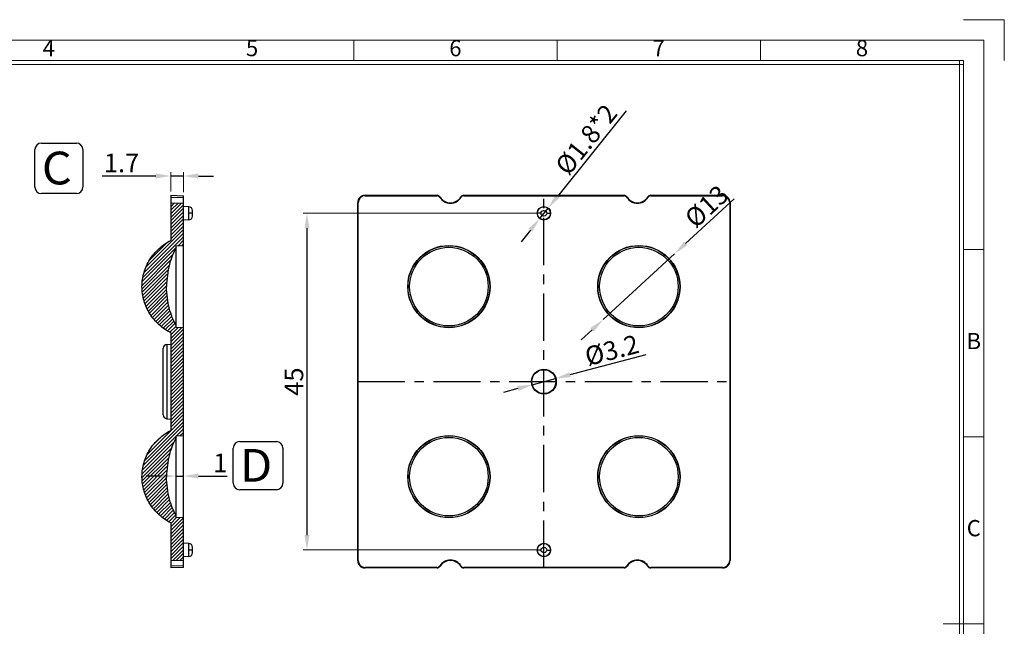
# Model space of a CAD drawing. Units: millimetres. Extents: x 1380 to 1608, y -1730 to -1567.
# Drawn here: x 1477 to 1608, y -1650 to -1569 of the extents above; entities that cross this region are included whole.
import ezdxf
from ezdxf.enums import TextEntityAlignment as Align

# ---------------------------------------------------------------- set-up
doc = ezdxf.new("R2010")
doc.units = ezdxf.units.MM
doc.header["$LTSCALE"] = 0.25
doc.linetypes.add('CENTER', pattern=[50.8, 31.75, -6.35, 6.35, -6.35])
doc.layers.add('06___PRT_ALL_SURFS', color=7, linetype='Continuous')
doc.layers.add('dim', color=82, linetype='Continuous', lineweight=9)
doc.styles.add('ISO Proportional', font='isocp', dxfattribs={"bigfont": 'hztxt.shx'})
doc.styles.add('ROMANS', font='romantic.ttf', dxfattribs={"height": 0.6})
doc.styles.get("Standard").update_dxf_attribs({"font": 'txt', "bigfont": 'hztxt.shx'})
doc.dimstyles.new('常用', dxfattribs={"dimtxt": 1.5, "dimasz": 1, "dimexe": 0.3, "dimexo": 0.3, "dimgap": 0.5, "dimtad": 1, "dimzin": 9, "dimdsep": 46, "dimtxsty": 'Standard', "dimcen": 0, "dimclrd": 4, "dimclre": 4, "dimclrt": 4, "dimadec": 0, "dimazin": 0, "dimtfac": 1, "dimtmove": 0, "dimatfit": 3, "dimfxl": 1, "dimtolj": 1, "dimlwe": 13, "dimarcsym": 0})

# ---------------------------------------------------------------- blocks, each defined once
blk = doc.blocks.new('1')
for p, q in [((4137.31, -251.16), (4120.45, -251.16)), ((4137.31, -268.02), (4137.31, -251.16)), ((3867.52, -268.02), (3867.52, -259.59)), ((3951.83, -268.02), (3951.83, -259.59)), ((4036.14, -268.02), (4036.14, -259.59)), ((4120.45, -268.02), (3445.98, -268.02)), ((4118.76, -735.09), (4118.76, -268.02)), ((4120.45, -735.09), (4120.45, -268.02)), ((4120.45, -269.7), (3445.98, -269.7)), ((4128.88, -346.42), (4120.45, -346.42)), ((4128.88, -423.99), (4120.45, -423.99)), ((4112.02, -501.55), (4128.88, -501.55))]:
    blk.add_line(p, q)
blk.add_lwpolyline([(3437.55, -743.52), (4128.88, -743.52), (4128.88, -259.59), (3437.55, -259.59)], close=True)
at = {"style": 'ISO Proportional'}
for s, p in [('4', (3741.06, -263.8)), ('5', (3825.37, -263.8)), ('6', (3909.68, -263.8)), ('7', (3993.99, -263.8)), ('8', (4078.3, -263.8)), ('B', (4124.66, -385.21)), ('C', (4124.66, -462.77))]:
    blk.add_text(s, height=6.74, dxfattribs=at).set_placement(p, align=Align.MIDDLE)
blk = doc.blocks.new('*D16')
at = {"layer": 'Defpoints', "color": 0}
for p in [(1496.79, -1589.49), (1496.79, -1592.07), (1498.49, -1592.13)]:
    blk.add_point(p, dxfattribs=at)
at = {"layer": 'dim', "color": 4, "lineweight": 13}
for p, q in [((1496.79, -1591.57), (1496.79, -1588.99)), ((1498.49, -1591.63), (1498.49, -1588.99))]:
    blk.add_line(p, q, dxfattribs=at)
at = {"layer": 'dim', "color": 4, "lineweight": -2}
for p, q in [((1494.79, -1589.49), (1487.62, -1589.49)), ((1498.49, -1589.49), (1496.79, -1589.49)), ((1500.49, -1589.49), (1502.49, -1589.49))]:
    blk.add_line(p, q, dxfattribs=at)
at = {"layer": 'dim', "color": 4}
for points in [[(1494.79, -1589.82), (1494.79, -1589.15), (1496.79, -1589.49)], [(1500.49, -1589.15), (1500.49, -1589.82), (1498.49, -1589.49)]]:
    blk.add_solid(points, dxfattribs=at)
at = {"layer": 'dim', "color": 4, "insert": (1490.21, -1587.74), "char_height": 2.5, "attachment_point": 5}
blk.add_mtext('\\A1;1.7', dxfattribs=at)
blk = doc.blocks.new('*D17')
at = {"layer": 'Defpoints', "color": 0}
for p in [(1497.49, -1629.67), (1498.49, -1629.59), (1498.49, -1629.67)]:
    blk.add_point(p, dxfattribs=at)
at = {"layer": 'dim', "color": 4, "lineweight": -2}
for p, q in [((1495.49, -1629.59), (1493.49, -1629.59)), ((1497.49, -1629.59), (1498.49, -1629.59)), ((1500.49, -1629.59), (1504.32, -1629.59))]:
    blk.add_line(p, q, dxfattribs=at)
at = {"layer": 'dim', "color": 4, "lineweight": 13}
for p, q in [((1497.49, -1629.17), (1497.49, -1629.09)), ((1498.49, -1629.17), (1498.49, -1629.09))]:
    blk.add_line(p, q, dxfattribs=at)
at = {"layer": 'dim', "color": 4}
for points in [[(1495.49, -1629.93), (1495.49, -1629.26), (1497.49, -1629.59)], [(1500.49, -1629.26), (1500.49, -1629.93), (1498.49, -1629.59)]]:
    blk.add_solid(points, dxfattribs=at)
at = {"layer": 'dim', "color": 4, "insert": (1503.41, -1627.84), "char_height": 2.5, "attachment_point": 5}
blk.add_mtext('\\A1;1', dxfattribs=at)
blk = doc.blocks.new('*D20')
at = {"layer": 'Defpoints', "color": 0}
for p in [(1546.68, -1594.47), (1515, -1639.47), (1546.68, -1639.47)]:
    blk.add_point(p, dxfattribs=at)
at = {"layer": 'dim', "color": 4, "lineweight": 13}
for p, q in [((1546.18, -1594.47), (1514.5, -1594.47)), ((1546.18, -1639.47), (1514.5, -1639.47))]:
    blk.add_line(p, q, dxfattribs=at)
at = {"layer": 'dim', "color": 4, "lineweight": -2}
blk.add_line((1515, -1596.47), (1515, -1637.47), dxfattribs=at)
at = {"layer": 'dim', "color": 4}
for points in [[(1515.33, -1596.47), (1514.67, -1596.47), (1515, -1594.47)], [(1514.67, -1637.47), (1515.33, -1637.47), (1515, -1639.47)]]:
    blk.add_solid(points, dxfattribs=at)
at = {"layer": 'dim', "color": 4, "insert": (1513.25, -1616.97), "char_height": 2.5, "attachment_point": 5, "rotation": 90}
blk.add_mtext('\\A1;45', dxfattribs=at)
blk = doc.blocks.new('*D21')
at = {"layer": 'Defpoints', "color": 0}
for p in [(1548.23, -1616.56), (1545.13, -1617.38)]:
    blk.add_point(p, dxfattribs=at)
at = {"layer": 'dim', "color": 4, "lineweight": -2}
for p, q in [((1560.32, -1613.39), (1550.16, -1616.06)), ((1545.13, -1617.38), (1548.23, -1616.56)), ((1543.2, -1617.89), (1541.26, -1618.4))]:
    blk.add_line(p, q, dxfattribs=at)
at = {"layer": 'dim', "color": 4}
for points in [[(1550.08, -1615.73), (1550.25, -1616.38), (1548.23, -1616.56)], [(1543.28, -1618.21), (1543.11, -1617.56), (1545.13, -1617.38)]]:
    blk.add_solid(points, dxfattribs=at)
at = {"layer": 'dim', "color": 4, "insert": (1555.76, -1612.77), "char_height": 2.5, "attachment_point": 5, "rotation": 14.7354}
blk.add_mtext('\\A1;%%c3.2', dxfattribs=at)
blk = doc.blocks.new('*D22')
at = {"layer": 'Defpoints', "color": 0}
for p in [(1547.24, -1593.77), (1546.12, -1595.17)]:
    blk.add_point(p, dxfattribs=at)
at = {"layer": 'dim', "color": 4, "lineweight": -2}
for p, q in [((1557.66, -1580.76), (1548.49, -1592.21)), ((1546.12, -1595.17), (1547.24, -1593.77)), ((1544.87, -1596.74), (1543.62, -1598.3))]:
    blk.add_line(p, q, dxfattribs=at)
at = {"layer": 'dim', "color": 4}
for points in [[(1548.23, -1592), (1548.75, -1592.42), (1547.24, -1593.77)], [(1545.13, -1596.94), (1544.61, -1596.53), (1546.12, -1595.17)]]:
    blk.add_solid(points, dxfattribs=at)
at = {"layer": 'dim', "color": 4, "insert": (1552.34, -1584.61), "char_height": 2.5, "attachment_point": 5, "rotation": 51.3145}
blk.add_mtext('\\A1;%%c1.8*2', dxfattribs=at)
blk = doc.blocks.new('*D23')
at = {"layer": 'Defpoints', "color": 0}
for p in [(1564.16, -1599.87), (1554.6, -1608.68)]:
    blk.add_point(p, dxfattribs=at)
at = {"layer": 'dim', "color": 4, "lineweight": -2}
for p, q in [((1572.13, -1592.53), (1565.63, -1598.51)), ((1554.6, -1608.68), (1564.16, -1599.87)), ((1553.13, -1610.03), (1551.66, -1611.39))]:
    blk.add_line(p, q, dxfattribs=at)
at = {"layer": 'dim', "color": 4}
for points in [[(1565.41, -1598.27), (1565.86, -1598.76), (1564.16, -1599.87)], [(1553.36, -1610.28), (1552.9, -1609.79), (1554.6, -1608.68)]]:
    blk.add_solid(points, dxfattribs=at)
at = {"layer": 'dim', "color": 4, "insert": (1568.43, -1593.55), "char_height": 2.5, "attachment_point": 5, "rotation": 42.6587}
blk.add_mtext('\\A1;%%c13', dxfattribs=at)

msp = doc.modelspace()

# ---------------------------------------------------------------- hatches: boundary and pattern name
at = {"linetype": 'Continuous'}
h = msp.add_hatch(dxfattribs=at)
h.set_pattern_fill('A', color=2, scale=0.336152, angle=45, style=0, pattern_type=0)
h.set_pattern_definition([(45, (1300.47282, -2279.56875), (-0.23769536, 0.23769536), [])])
edge = h.paths.add_edge_path()
edge.add_line((1498.489, -1593.131), (1498.489, -1598.775))
edge.add_line((1497.489, -1598.81), (1498.489, -1598.775))
edge.add_line((1497.489, -1599.025), (1497.489, -1598.81))
edge.add_spline(control_points=[(1496.205, -1604.271), (1496.205, -1602.436), (1496.641, -1600.653), (1497.489, -1599.025)], knot_values=[0, 0, 0, 0, 1, 1, 1, 1], weights=[1, 0.9808667, 0.9808667, 1], degree=3, periodic=0)
edge.add_spline(control_points=[(1497.489, -1609.518), (1496.641, -1607.89), (1496.205, -1606.107), (1496.205, -1604.271)], knot_values=[0, 0, 0, 0, 1, 1, 1, 1], weights=[1, 0.9808668, 0.9808668, 1], degree=3, periodic=0)
edge.add_line((1497.489, -1609.733), (1497.489, -1609.518))
edge.add_line((1498.489, -1609.768), (1497.489, -1609.733))
edge.add_line((1498.489, -1609.768), (1498.489, -1624.175))
edge.add_line((1497.489, -1624.21), (1498.489, -1624.175))
edge.add_line((1497.489, -1624.425), (1497.489, -1624.21))
edge.add_spline(control_points=[(1496.205, -1629.671), (1496.205, -1627.836), (1496.641, -1626.053), (1497.489, -1624.425)], knot_values=[0, 0, 0, 0, 1, 1, 1, 1], weights=[1, 0.9808667, 0.9808667, 1], degree=3, periodic=0)
edge.add_spline(control_points=[(1497.489, -1634.918), (1496.641, -1633.29), (1496.205, -1631.507), (1496.205, -1629.671)], knot_values=[0, 0, 0, 0, 1, 1, 1, 1], weights=[1, 0.9808668, 0.9808668, 1], degree=3, periodic=0)
edge.add_line((1497.489, -1635.133), (1497.489, -1634.918))
edge.add_line((1498.489, -1635.168), (1497.489, -1635.133))
edge.add_line((1498.489, -1635.168), (1498.489, -1640.812))
edge.add_line((1496.789, -1640.871), (1498.489, -1640.812))
edge.add_line((1496.789, -1635.848), (1496.789, -1640.871))
edge.add_spline(control_points=[(1496.789, -1635.848), (1496.633, -1635.769), (1496.341, -1635.604), (1495.96, -1635.354), (1495.629, -1635.107), (1495.339, -1634.867), (1495.085, -1634.634), (1494.862, -1634.41), (1494.665, -1634.194), (1494.491, -1633.987), (1494.341, -1633.795), (1494.212, -1633.618), (1494.096, -1633.447), (1493.986, -1633.275), (1493.879, -1633.096), (1493.778, -1632.914), (1493.682, -1632.73), (1493.593, -1632.545), (1493.508, -1632.355), (1493.424, -1632.153), (1493.34, -1631.929), (1493.263, -1631.699), (1493.198, -1631.482), (1493.146, -1631.286), (1493.104, -1631.108), (1493.07, -1630.948), (1493.043, -1630.804), (1493.021, -1630.674), (1493.004, -1630.555), (1492.99, -1630.448), (1492.978, -1630.349), (1492.969, -1630.26), (1492.963, -1630.18), (1492.957, -1630.109), (1492.953, -1630.046), (1492.95, -1629.988), (1492.947, -1629.934), (1492.945, -1629.881), (1492.944, -1629.829), (1492.943, -1629.777), (1492.942, -1629.724), (1492.942, -1629.689), (1492.942, -1629.671)], knot_values=[0, 0, 0, 0, 0.025, 0.05, 0.075, 0.1, 0.125, 0.15, 0.175, 0.2, 0.225, 0.25, 0.275, 0.3, 0.325, 0.35, 0.375, 0.4, 0.425, 0.45, 0.475, 0.5, 0.525, 0.55, 0.575, 0.6, 0.625, 0.65, 0.675, 0.7, 0.725, 0.75, 0.775, 0.8, 0.825, 0.85, 0.875, 0.9, 0.925, 0.95, 0.975, 1, 1, 1, 1], degree=3, periodic=0)
edge.add_spline(control_points=[(1492.942, -1629.671), (1492.942, -1629.654), (1492.942, -1629.619), (1492.943, -1629.566), (1492.944, -1629.513), (1492.946, -1629.46), (1492.948, -1629.408), (1492.95, -1629.353), (1492.953, -1629.294), (1492.957, -1629.23), (1492.963, -1629.158), (1492.97, -1629.076), (1492.979, -1628.985), (1492.991, -1628.884), (1493.005, -1628.775), (1493.023, -1628.655), (1493.045, -1628.524), (1493.072, -1628.382), (1493.105, -1628.227), (1493.145, -1628.058), (1493.195, -1627.87), (1493.258, -1627.659), (1493.336, -1627.425), (1493.428, -1627.178), (1493.534, -1626.927), (1493.653, -1626.671), (1493.787, -1626.41), (1493.941, -1626.139), (1494.123, -1625.852), (1494.34, -1625.545), (1494.598, -1625.222), (1494.902, -1624.887), (1495.262, -1624.54), (1495.685, -1624.187), (1496.184, -1623.832), (1496.576, -1623.603), (1496.789, -1623.495)], knot_values=[0, 0, 0, 0, 0.0294118, 0.0588235, 0.0882353, 0.1176471, 0.1470588, 0.1764706, 0.2058824, 0.2352941, 0.2647059, 0.2941176, 0.3235294, 0.3529412, 0.3823529, 0.4117647, 0.4411765, 0.4705882, 0.5, 0.5294118, 0.5588235, 0.5882353, 0.6176471, 0.6470588, 0.6764706, 0.7058824, 0.7352941, 0.7647059, 0.7941176, 0.8235294, 0.8529412, 0.8823529, 0.9117647, 0.9411765, 0.9705882, 1, 1, 1, 1], degree=3, periodic=0)
edge.add_line((1496.789, -1610.448), (1496.789, -1623.495))
edge.add_spline(control_points=[(1496.789, -1610.448), (1496.633, -1610.369), (1496.341, -1610.204), (1495.96, -1609.954), (1495.629, -1609.707), (1495.339, -1609.467), (1495.085, -1609.234), (1494.862, -1609.01), (1494.665, -1608.794), (1494.491, -1608.587), (1494.341, -1608.395), (1494.212, -1608.218), (1494.096, -1608.047), (1493.986, -1607.875), (1493.879, -1607.696), (1493.778, -1607.514), (1493.682, -1607.33), (1493.593, -1607.145), (1493.508, -1606.955), (1493.424, -1606.753), (1493.34, -1606.529), (1493.263, -1606.299), (1493.198, -1606.082), (1493.146, -1605.886), (1493.104, -1605.708), (1493.07, -1605.548), (1493.043, -1605.404), (1493.021, -1605.274), (1493.004, -1605.155), (1492.99, -1605.048), (1492.978, -1604.949), (1492.969, -1604.86), (1492.963, -1604.78), (1492.957, -1604.709), (1492.953, -1604.646), (1492.95, -1604.588), (1492.947, -1604.534), (1492.945, -1604.481), (1492.944, -1604.429), (1492.943, -1604.377), (1492.942, -1604.324), (1492.942, -1604.289), (1492.942, -1604.271)], knot_values=[0, 0, 0, 0, 0.025, 0.05, 0.075, 0.1, 0.125, 0.15, 0.175, 0.2, 0.225, 0.25, 0.275, 0.3, 0.325, 0.35, 0.375, 0.4, 0.425, 0.45, 0.475, 0.5, 0.525, 0.55, 0.575, 0.6, 0.625, 0.65, 0.675, 0.7, 0.725, 0.75, 0.775, 0.8, 0.825, 0.85, 0.875, 0.9, 0.925, 0.95, 0.975, 1, 1, 1, 1], degree=3, periodic=0)
edge.add_spline(control_points=[(1492.942, -1604.271), (1492.942, -1604.254), (1492.942, -1604.219), (1492.943, -1604.166), (1492.944, -1604.113), (1492.946, -1604.06), (1492.948, -1604.008), (1492.95, -1603.953), (1492.953, -1603.894), (1492.957, -1603.83), (1492.963, -1603.758), (1492.97, -1603.676), (1492.979, -1603.585), (1492.991, -1603.484), (1493.005, -1603.375), (1493.023, -1603.255), (1493.045, -1603.124), (1493.072, -1602.982), (1493.105, -1602.827), (1493.145, -1602.658), (1493.195, -1602.47), (1493.258, -1602.259), (1493.336, -1602.025), (1493.428, -1601.778), (1493.534, -1601.527), (1493.653, -1601.271), (1493.787, -1601.01), (1493.941, -1600.739), (1494.123, -1600.452), (1494.34, -1600.145), (1494.598, -1599.822), (1494.902, -1599.487), (1495.262, -1599.14), (1495.685, -1598.787), (1496.184, -1598.432), (1496.576, -1598.203), (1496.789, -1598.095)], knot_values=[0, 0, 0, 0, 0.0294118, 0.0588235, 0.0882353, 0.1176471, 0.1470588, 0.1764706, 0.2058824, 0.2352941, 0.2647059, 0.2941176, 0.3235294, 0.3529412, 0.3823529, 0.4117647, 0.4411765, 0.4705882, 0.5, 0.5294118, 0.5588235, 0.5882353, 0.6176471, 0.6470588, 0.6764706, 0.7058824, 0.7352941, 0.7647059, 0.7941176, 0.8235294, 0.8529412, 0.8823529, 0.9117647, 0.9411765, 0.9705882, 1, 1, 1, 1], degree=3, periodic=0)
edge.add_line((1496.789, -1593.071), (1496.789, -1598.095))
edge.add_line((1496.789, -1593.071), (1498.489, -1593.131))

# ---------------------------------------------------------------- linework, layer by layer
at = {"color": 6}
for p, q in [((1478.622, -1590.972), (1478.622, -1585.967)), ((1478.622, -1590.972), (1478.622, -1585.967)), ((1479.493, -1585.096), (1484.171, -1585.096)), ((1479.493, -1585.096), (1484.171, -1585.096)), ((1485.042, -1585.967), (1485.042, -1590.972)), ((1485.042, -1585.967), (1485.042, -1590.972)), ((1484.171, -1591.842), (1479.493, -1591.842)), ((1484.171, -1591.842), (1479.493, -1591.842)), ((1505.139, -1630.54), (1505.139, -1625.862)), ((1506.009, -1624.992), (1510.905, -1624.992)), ((1511.775, -1625.862), (1511.775, -1630.54)), ((1510.905, -1631.411), (1506.009, -1631.411))]:
    msp.add_line(p, q, dxfattribs=at)
at = {"color": 7, "linetype": 'Continuous'}
for p, q in [((1496.789, -1592.071), (1496.789, -1598.095)), ((1496.789, -1592.071), (1498.489, -1592.131)), ((1496.789, -1592.31), (1498.489, -1592.341)), ((1498.489, -1641.812), (1498.489, -1592.131)), ((1522.781, -1592.071), (1522.781, -1592.131)), ((1522.781, -1592.071), (1532.392, -1592.071)), ((1522.781, -1592.131), (1532.392, -1592.131)), ((1532.392, -1592.131), (1532.392, -1592.071)), ((1532.767, -1592.341), (1532.818, -1592.31)), ((1535.544, -1592.31), (1535.594, -1592.341)), ((1535.97, -1592.071), (1535.97, -1592.131)), ((1535.97, -1592.071), (1557.392, -1592.071)), ((1535.97, -1592.131), (1557.392, -1592.131)), ((1557.392, -1592.131), (1557.392, -1592.071)), ((1557.767, -1592.341), (1557.818, -1592.31)), ((1560.544, -1592.31), (1560.594, -1592.341)), ((1560.97, -1592.071), (1560.97, -1592.131)), ((1560.97, -1592.071), (1570.581, -1592.071)), ((1560.97, -1592.131), (1570.581, -1592.131)), ((1570.581, -1592.131), (1570.581, -1592.071)), ((1496.789, -1593.071), (1498.489, -1593.131)), ((1499.207, -1593.597), (1498.489, -1593.571)), ((1499.207, -1595.346), (1499.207, -1593.597)), ((1499.689, -1594.847), (1499.689, -1594.096)), ((1521.781, -1640.871), (1521.781, -1593.071)), ((1521.84, -1593.071), (1521.781, -1593.071)), ((1521.84, -1640.871), (1521.84, -1593.071)), ((1571.521, -1593.071), (1571.521, -1640.871)), ((1571.581, -1593.071), (1571.521, -1593.071)), ((1571.581, -1593.071), (1571.581, -1640.871)), ((1499.207, -1595.346), (1498.489, -1595.371)), ((1499.689, -1594.471), (1499.207, -1594.471)), ((1546.305, -1594.471), (1545.806, -1594.471)), ((1547.056, -1594.471), (1547.556, -1594.471)), ((1497.489, -1598.81), (1498.489, -1598.775)), ((1497.489, -1609.733), (1497.489, -1598.81)), ((1498.489, -1609.768), (1497.489, -1609.733)), ((1496.789, -1610.448), (1496.789, -1623.495)), ((1495.789, -1621.426), (1495.789, -1612.517)), ((1496.246, -1612.019), (1496.789, -1611.971)), ((1496.246, -1612.019), (1496.246, -1621.924)), ((1496.246, -1621.924), (1496.789, -1621.971)), ((1497.489, -1624.21), (1498.489, -1624.175)), ((1497.489, -1635.133), (1497.489, -1624.21)), ((1496.789, -1635.848), (1496.789, -1641.871)), ((1498.489, -1635.168), (1497.489, -1635.133)), ((1499.207, -1638.597), (1498.489, -1638.571)), ((1499.207, -1640.346), (1499.207, -1638.597)), ((1499.207, -1640.346), (1498.489, -1640.371)), ((1499.689, -1639.471), (1499.207, -1639.471)), ((1499.689, -1639.847), (1499.689, -1639.096)), ((1546.305, -1639.471), (1545.806, -1639.471)), ((1547.056, -1639.471), (1547.556, -1639.471)), ((1496.789, -1640.871), (1498.489, -1640.812)), ((1498.489, -1641.602), (1496.789, -1641.633)), ((1521.781, -1640.871), (1521.84, -1640.871)), ((1532.818, -1641.633), (1532.767, -1641.602)), ((1535.594, -1641.602), (1535.544, -1641.633)), ((1557.818, -1641.633), (1557.767, -1641.602)), ((1560.594, -1641.602), (1560.544, -1641.633)), ((1571.521, -1640.871), (1571.581, -1640.871)), ((1498.489, -1641.812), (1496.789, -1641.871)), ((1522.781, -1641.812), (1522.781, -1641.871)), ((1532.392, -1641.812), (1522.781, -1641.812)), ((1532.392, -1641.871), (1522.781, -1641.871)), ((1532.392, -1641.871), (1532.392, -1641.812)), ((1557.392, -1641.812), (1535.97, -1641.812)), ((1535.97, -1641.812), (1535.97, -1641.871)), ((1557.392, -1641.871), (1535.97, -1641.871)), ((1557.392, -1641.871), (1557.392, -1641.812)), ((1570.581, -1641.812), (1560.97, -1641.812)), ((1560.97, -1641.812), (1560.97, -1641.871)), ((1570.581, -1641.871), (1560.97, -1641.871)), ((1570.581, -1641.871), (1570.581, -1641.812))]:
    msp.add_line(p, q, dxfattribs=at)
for centre, radius in [((1546.681, -1594.471), 0.9), ((1546.681, -1594.471), 0.875), ((1546.681, -1594.471), 0.375), ((1533.981, -1604.271), 5.25), ((1559.381, -1604.271), 5.25), ((1546.681, -1616.971), 1.659), ((1546.681, -1616.971), 1.6), ((1533.981, -1629.671), 5.25), ((1559.381, -1629.671), 5.25), ((1546.681, -1639.471), 0.9), ((1546.681, -1639.471), 0.875), ((1546.681, -1639.471), 0.375)]:
    msp.add_circle(centre, radius, dxfattribs=at)
at = {"color": 6}
for centre, start, end in [((1479.493, -1585.967), 90, 180), ((1479.493, -1585.967), 90, 180), ((1484.171, -1585.967), 0, 90), ((1484.171, -1585.967), 0, 90), ((1479.493, -1590.972), 180, 270), ((1479.493, -1590.972), 180, 270), ((1484.171, -1590.972), 270, 0), ((1484.171, -1590.972), 270, 0), ((1506.009, -1625.862), 90, 180), ((1510.905, -1625.862), 0, 90), ((1506.009, -1630.54), 180, 270), ((1510.905, -1630.54), 270, 0)]:
    msp.add_arc(centre, 0.87, start, end, dxfattribs=at)
at = {"color": 7, "linetype": 'Continuous'}
for centre, radius, start, end in [((1522.781, -1593.071), 1, 90, 180), ((1522.781, -1593.071), 0.941, 90, 180), ((1532.392, -1592.571), 0.5, 31.58814, 90), ((1532.392, -1592.571), 0.441, 31.58814, 90), ((1534.181, -1591.471), 1.659, 211.58814, 328.41186), ((1534.181, -1591.471), 1.6, 211.58814, 328.41186), ((1535.97, -1592.571), 0.5, 90, 148.41186), ((1535.97, -1592.571), 0.441, 90, 148.41186), ((1557.392, -1592.571), 0.5, 31.58814, 90), ((1557.392, -1592.571), 0.441, 31.58814, 90), ((1559.181, -1591.471), 1.659, 211.58814, 328.41186), ((1559.181, -1591.471), 1.6, 211.58814, 328.41186), ((1560.97, -1592.571), 0.5, 90, 148.41186), ((1560.97, -1592.571), 0.441, 90, 148.41186), ((1570.581, -1593.071), 1, 0, 90), ((1570.581, -1593.071), 0.941, 0, 90), ((1499.189, -1594.096), 0.5, 0.00036, 87.99918), ((1499.189, -1594.847), 0.5, 272.00082, 359.99964), ((1496.289, -1612.517), 0.5, 95, 180), ((1496.289, -1621.426), 0.5, 180, 265), ((1499.189, -1639.096), 0.5, 0.00036, 87.99918), ((1499.189, -1639.847), 0.5, 272.00082, 359.99964), ((1522.781, -1640.871), 1, 180, 270), ((1522.781, -1640.871), 0.941, 180, 270), ((1532.392, -1641.371), 0.441, 270, 328.41186), ((1532.392, -1641.371), 0.5, 270, 328.41186), ((1534.181, -1642.471), 1.659, 31.58814, 148.41186), ((1534.181, -1642.471), 1.6, 31.58814, 148.41186), ((1535.97, -1641.371), 0.5, 211.58814, 270), ((1535.97, -1641.371), 0.441, 211.58814, 270), ((1557.392, -1641.371), 0.441, 270, 328.41186), ((1557.392, -1641.371), 0.5, 270, 328.41186), ((1559.181, -1642.471), 1.659, 31.58814, 148.41186), ((1559.181, -1642.471), 1.6, 31.58814, 148.41186), ((1560.97, -1641.371), 0.5, 211.58814, 270), ((1560.97, -1641.371), 0.441, 211.58814, 270), ((1570.581, -1640.871), 1, 270, 0), ((1570.581, -1640.871), 0.941, 270, 360)]:
    msp.add_arc(centre, radius, start, end, dxfattribs=at)
for points, knots in [([(1492.942, -1604.271), (1492.942, -1603.636), (1493.09, -1602.677), (1493.532, -1601.482), (1493.982, -1600.635), (1494.544, -1599.858), (1495.209, -1599.168), (1495.958, -1598.57), (1496.505, -1598.239), (1496.789, -1598.095)], [0, 0, 0, 0, 0.2494732, 0.3745464, 0.4996211, 0.6246959, 0.7497848, 0.8748881, 1, 1, 1, 1]), ([(1496.789, -1610.448), (1496.505, -1610.304), (1495.958, -1609.973), (1495.209, -1609.375), (1494.544, -1608.685), (1493.982, -1607.908), (1493.533, -1607.062), (1493.09, -1605.866), (1492.942, -1604.907), (1492.942, -1604.271)], [0, 0, 0, 0, 0.1250963, 0.2501932, 0.3752775, 0.5003505, 0.6254288, 0.7505094, 1, 1, 1, 1]), ([(1492.942, -1629.671), (1492.942, -1629.036), (1493.09, -1628.077), (1493.532, -1626.882), (1493.982, -1626.035), (1494.544, -1625.258), (1495.209, -1624.568), (1495.958, -1623.97), (1496.505, -1623.639), (1496.789, -1623.495)], [0, 0, 0, 0, 0.2494732, 0.3745464, 0.4996211, 0.6246959, 0.7497848, 0.8748881, 1, 1, 1, 1]), ([(1496.789, -1635.848), (1496.505, -1635.704), (1495.958, -1635.373), (1495.209, -1634.775), (1494.544, -1634.085), (1493.982, -1633.308), (1493.533, -1632.462), (1493.09, -1631.266), (1492.942, -1630.307), (1492.942, -1629.671)], [0, 0, 0, 0, 0.1250963, 0.2501932, 0.3752775, 0.5003505, 0.6254288, 0.7505094, 1, 1, 1, 1])]:
    msp.add_open_spline(points, degree=3, knots=knots, dxfattribs=at)
for points in [[(1497.489, -1599.025), (1496.598, -1601.308), (1496.205, -1604.271)], [(1497.489, -1609.518), (1496.598, -1607.235), (1496.205, -1604.271)], [(1497.489, -1624.425), (1496.598, -1626.708), (1496.205, -1629.671)], [(1497.489, -1634.918), (1496.598, -1632.635), (1496.205, -1629.671)]]:
    msp.add_spline(points, degree=3)
at = {"layer": '06___PRT_ALL_SURFS', "color": 1, "linetype": 'CENTER', "ltscale": 0.7968}
for p, q in [((1546.681, -1641.871), (1546.681, -1592.071)), ((1521.781, -1616.971), (1571.581, -1616.971))]:
    msp.add_line(p, q, dxfattribs=at)
at = {"layer": '06___PRT_ALL_SURFS', "color": 7, "linetype": 'Continuous'}
for centre, radius in [((1533.981, -1604.271), 5.5), ((1533.981, -1604.271), 5.465), ((1559.381, -1604.271), 5.5), ((1559.381, -1604.271), 5.465), ((1533.981, -1629.671), 5.5), ((1533.981, -1629.671), 5.465), ((1559.381, -1629.671), 5.5), ((1559.381, -1629.671), 5.465)]:
    msp.add_circle(centre, radius, dxfattribs=at)

# ---------------------------------------------------------------- block references
at = {"layer": 'dim', "color": 0, "xscale": 0.3224309759997777, "yscale": 0.3224309759997777, "zscale": 0.322430976}
msp.add_blockref('1', (274.243, -1487.62), dxfattribs=at)

# ---------------------------------------------------------------- texts
at = {"style": 'ROMANS', "width": 1.05}
for s, p in [('C', (1479.553, -1590.61)), ('D', (1506.042, -1630.342))]:
    msp.add_text(s, height=4.373, dxfattribs=at).set_placement(p)

# ---------------------------------------------------------------- dimensions: what is measured, and where the dimension line sits
at = {"layer": 'dim'}
dim = msp.add_diameter_dim_2p(p1=(1546.118, -1595.174), p2=(1547.243, -1593.769), text='<>*2', dimstyle='常用', override={"dimtxt": 2.5, "dimasz": 2, "dimexe": 0.49975, "dimexo": 0.49975, "dimgap": 0.49975}, dxfattribs=at)
dim.commit()
dim.dimension.update_dxf_attribs({"geometry": '*D22', "text_midpoint": (1552.336, -1584.609)})
for base, p1, p2, picture, middle in [((1496.789, -1589.488), (1498.489, -1592.131), (1496.789, -1592.071), '*D16', (1490.206, -1587.738)), ((1498.489, -1629.594), (1497.489, -1629.671), (1498.489, -1629.671), '*D17', (1503.406, -1627.844))]:
    dim = msp.add_linear_dim(base=base, p1=p1, p2=p2, dimstyle='常用', override={"dimtxt": 2.5, "dimasz": 2, "dimexe": 0.49975, "dimexo": 0.49975, "dimgap": 0.49975}, dxfattribs=at)
    dim.commit()
    dim.dimension.update_dxf_attribs({"geometry": picture, "text_midpoint": middle})
for p1, p2, picture, middle in [((1554.601, -1608.676), (1564.161, -1599.867), '*D23', (1568.429, -1593.555)), ((1545.133, -1617.378), (1548.228, -1616.564), '*D21', (1555.761, -1612.774))]:
    dim = msp.add_diameter_dim_2p(p1=p1, p2=p2, dimstyle='常用', override={"dimtxt": 2.5, "dimasz": 2, "dimexe": 0.49975, "dimexo": 0.49975, "dimgap": 0.49975}, dxfattribs=at)
    dim.commit()
    dim.dimension.update_dxf_attribs({"geometry": picture, "text_midpoint": middle})
dim = msp.add_linear_dim(base=(1515.001, -1639.471), p1=(1546.681, -1594.471), p2=(1546.681, -1639.471), angle=90, dimstyle='常用', override={"dimtxt": 2.5, "dimasz": 2, "dimexe": 0.49975, "dimexo": 0.49975, "dimgap": 0.49975}, dxfattribs=at)
dim.commit()
dim.dimension.update_dxf_attribs({"geometry": '*D20', "text_midpoint": (1513.251, -1616.971)})

doc.saveas('drawing.dxf')
